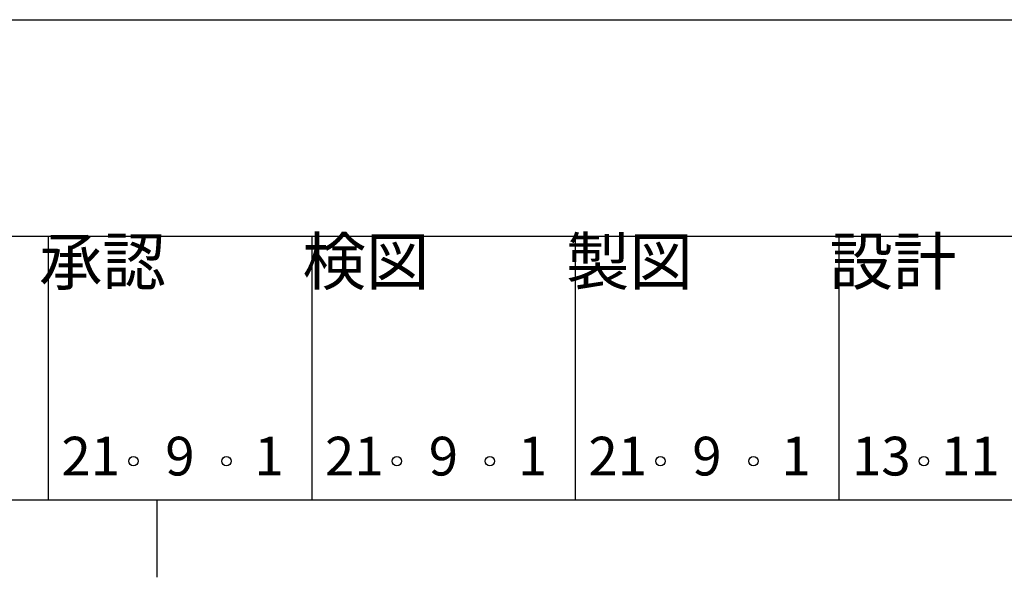
# Model space of a CAD drawing. Units: inches. Extents: x -15 to 645, y -15 to 906.
# Drawn here: x 288 to 479, y 15 to 123 of the extents above; entities that cross this region are included whole.
import ezdxf

# ---------------------------------------------------------------- set-up
doc = ezdxf.new("R2010")
doc.units = ezdxf.units.IN
doc.layers.add('1', color=7, linetype='Continuous')
doc.styles.add('CONVERTER_11', font='txt.shx', dxfattribs={"width": 0.9})

# ---------------------------------------------------------------- blocks, each defined once
blk = doc.blocks.new('開示A4', base_point=(0, 0))
at = {"layer": '1', "color": 7, "linetype": 'Continuous'}
for p, q in [((25, 41), (200, 41)), ((200, 27), (25, 27)), ((25, 10), (105, 10)), ((105, 10), (200, 10))]:
    blk.add_line(p, q, dxfattribs=at)
at = {"layer": '1', "color": 2, "linetype": 'Continuous'}
for p, q in [((98, 27), (98, 10)), ((115, 27), (115, 10)), ((132, 27), (132, 10)), ((149, 27), (149, 10)), ((105, 10), (105, 5))]:
    blk.add_line(p, q, dxfattribs=at)
at = {"layer": '1', "color": 7, "linetype": 'Continuous'}
for centre in [(103.5, 12.5), (109.5, 12.5), (120.5, 12.5), (126.5, 12.5), (137.5, 12.5), (143.5, 12.5), (154.5, 12.5)]:
    blk.add_circle(centre, 0.3, dxfattribs=at)
at = {"layer": '1', "color": 2, "char_height": 3, "attachment_point": 5, "style": 'CONVERTER_11'}
for s, insert in [('検図', (118.5, 25)), ('製図', (135.5, 25)), ('承認', (101.5, 25)), ('設計', (152.5, 25))]:
    blk.add_mtext(s, dxfattribs=dict(at, insert=insert))
at = {"layer": '1', "color": 7, "char_height": 2.5, "attachment_point": 5, "style": 'CONVERTER_11'}
for s, insert in [('21', (100.75, 12.5)), ('9', (106.5, 12.5)), ('1', (112.25, 12.5)), ('21', (117.75, 12.5)), ('9', (123.5, 12.5)), ('1', (129.25, 12.5)), ('21', (134.75, 12.5)), ('9', (140.5, 12.5)), ('1', (146.25, 12.5))]:
    blk.add_mtext(s, dxfattribs=dict(at, insert=insert))
blk = doc.blocks.new('開示A4枠')
at = {"layer": '1', "xscale": 3, "yscale": 3, "zscale": 3}
blk.add_blockref('開示A4', (0, 0), dxfattribs=at)

msp = doc.modelspace()

# ---------------------------------------------------------------- block references
msp.add_blockref('開示A4枠', (0, 0))

# ---------------------------------------------------------------- texts
at = {"layer": '1', "color": 7, "char_height": 7.5, "attachment_point": 5, "style": 'CONVERTER_11'}
for s, insert in [('13', (455.25, 37.5)), ('11', (472.5, 37.5))]:
    msp.add_mtext(s, dxfattribs=dict(at, insert=insert))

doc.saveas('drawing.dxf')
